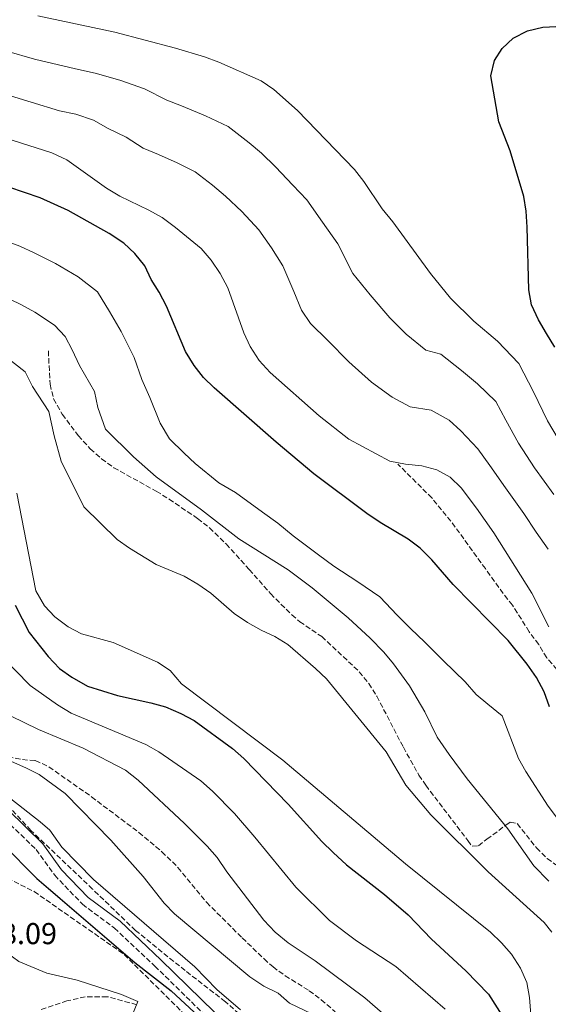
# Model space of a CAD drawing. Units: metres. Extents: x 590423 to 593866, y 4726710 to 4729068.
# Drawn here: x 593308 to 593483, y 4727397 to 4727723 of the extents above; entities that cross this region are included whole.
import ezdxf

# ---------------------------------------------------------------- set-up
doc = ezdxf.new("R2010")
doc.units = ezdxf.units.M
doc.header["$MEASUREMENT"] = 0
doc.linetypes.add('DGN Style 3', pattern=[2.435890702152634, 1.739921930109024, -0.6959687720436097])
for name, color, linetype, lineweight in [('Camino', 7, 'DGN Style 3', 0), ('Cota de punto acotado terreno', 7, 'Continuous', 0), ('Curva de nivel directora', 30, 'Continuous', 30), ('Curva de nivel intermedia', 30, 'Continuous', 0), ('Margen derecho', 7, 'Continuous', 0), ('Senda', 7, 'DGN Style 3', 0), ('Zona arbolada', 92, 'DGN Style 3', 0)]:
    doc.layers.add(name, color=color, linetype=linetype, lineweight=lineweight)
doc.styles.add('Style-Arial', font='arial.ttf')

msp = doc.modelspace()

# ---------------------------------------------------------------- linework, layer by layer
at = {"layer": 'Camino', "color": 7, "linetype": 'DGN Style 3', "lineweight": 0}
for points in [[(593296.3299999986, 4727464.83, 528.9900000000054), (593313.6600000003, 4727447.940000001, 526.8200000000071), (593319.7699999989, 4727439.430000002, 526.279999999999), (593328.9600000001, 4727429.86, 526.0099999999948), (593339.5300000003, 4727421.960000001, 526.279999999999), (593352.9099999999, 4727409.37, 526.279999999999), (593370.5299999998, 4727392.130000001, 525.1999999999971)], [(593346.9599999998, 4727396.550000002, 520.25), (593337.1599999986, 4727399.210000002, 519.1699999999984), (593329.9200000011, 4727399.170000002, 518.3500000000059), (593323.8500000003, 4727397.810000001, 517.5399999999938), (593315.1800000002, 4727394.890000001, 516.7299999999959)]]:
    msp.add_polyline3d(points, dxfattribs=at)
at = {"layer": 'Curva de nivel directora', "color": 30, "linetype": 'Continuous', "lineweight": 30, "flags": 128}
for points, elevation in [([(593485.3600000001, 4727614.54), (593482.5700000006, 4727618.99), (593479.9499999987, 4727623.560000001), (593477.6899999989, 4727628.550000003), (593476.7900000004, 4727633.470000002), (593476.2699999996, 4727654.29), (593475.9199999986, 4727659.539999999), (593475.1299999997, 4727664.480000001), (593470.5900000001, 4727679.580000003), (593466.8499999982, 4727689.170000001), (593464.2099999986, 4727704.420000001), (593465.3599999996, 4727709.560000002), (593467.9599999991, 4727713.460000004), (593471.5600000002, 4727716.910000001), (593476.339999999, 4727719.289999999), (593481.3999999993, 4727720.539999999), (593487.9299999983, 4727720.860000002)], 600.0000000000002), ([(593483.5599999985, 4727495.279999999), (593481.8899999988, 4727500.26), (593479.3299999996, 4727504.980000001), (593476.1800000002, 4727509.470000001), (593469.9100000005, 4727517.289999999), (593451.7099999995, 4727535.859999999), (593444.6299999984, 4727544.050000002), (593440.7699999983, 4727547.86), (593436.7899999997, 4727550.880000002), (593427.5499999993, 4727556.350000001), (593423.1199999992, 4727559.330000001), (593405.5599999996, 4727572.460000001), (593393.0899999995, 4727582.95), (593372.5999999996, 4727600.970000003), (593369.0500000002, 4727604.480000001), (593365.979999999, 4727608.449999999), (593363.1399999983, 4727613.100000001), (593356.7900000003, 4727628.050000002), (593354.4099999998, 4727632.680000001), (593351.6699999995, 4727636.940000001), (593349.5899999985, 4727641.490000002), (593346.3399999985, 4727645.54), (593342.6500000005, 4727648.920000002), (593337.8600000005, 4727652.150000001), (593324.2500000005, 4727659.830000001), (593314.9400000009, 4727664.020000001), (593304.5899999997, 4727667.570000002)], 575.0000000000001), ([(593306.6900000009, 4727528.960000002), (593311.3099999988, 4727519.910000001), (593317.6099999998, 4727511.920000001), (593321.3800000005, 4727508.020000001), (593325.4199999995, 4727505.080000001), (593330.69, 4727502.15), (593340.5999999986, 4727499.02), (593351.6399999983, 4727496.640000001), (593356.4599999995, 4727495.300000002), (593361.5299999987, 4727493.12), (593365.9900000002, 4727490.750000001), (593378.6500000004, 4727481.480000002), (593382.4199999988, 4727478.2), (593397.0700000004, 4727463.060000001), (593408.2199999995, 4727450.690000001), (593411.959999999, 4727446.970000001), (593416.4099999992, 4727442.949999999), (593428.9500000008, 4727433.11), (593436.7800000006, 4727426.300000002), (593444.5199999989, 4727418.230000001), (593455.9200000005, 4727407.740000002), (593463.3700000005, 4727400.07), (593469.1399999993, 4727391.010000001)], 550.0000000000001), ([(593156.1799999983, 4727490.690000001), (593154.37, 4727495.36), (593154.4500000004, 4727499.949999999), (593156.1499999992, 4727500.420000001), (593159.2899999997, 4727499.510000001), (593178.7099999988, 4727492.330000001), (593188.9300000004, 4727490.17), (593204.4499999993, 4727486.02), (593219.5599999991, 4727480.930000001), (593234.5899999985, 4727476.480000001), (593249.7499999997, 4727473.170000002), (593260.5700000002, 4727471.380000001), (593271.0099999984, 4727468.380000002), (593276.1000000002, 4727466.590000001), (593285.4700000001, 4727462.020000001), (593298.4599999987, 4727453.02), (593302.4399999996, 4727449.850000001), (593313.8500000001, 4727438.350000001), (593346.3600000008, 4727410.550000001), (593358.3499999981, 4727401.17), (593367.5199999991, 4727392.610000002)], 525.0000000000002)]:
    msp.add_lwpolyline(points, dxfattribs=dict(at, elevation=elevation))
at = {"layer": 'Curva de nivel intermedia', "color": 30, "linetype": 'Continuous', "lineweight": 0, "flags": 128}
for points, elevation in [([(593488.2700000004, 4727581.130000001), (593482.9300000004, 4727590.020000001), (593478.3600000017, 4727599.699999998), (593473.4300000009, 4727609.089999998), (593466.4300000003, 4727616.519999998), (593458.5900000016, 4727623.140000001), (593450.7999999997, 4727630.680000001), (593444.2000000014, 4727638.859999998), (593431.7699999993, 4727656.05), (593428.1799999997, 4727660.300000001), (593422.1300000013, 4727669.38), (593419.1000000003, 4727673.359999998), (593400.1600000017, 4727692.970000001), (593392.3800000009, 4727699.890000001), (593388.160000001, 4727702.73), (593374.1599999998, 4727708.980000001), (593369.4200000013, 4727710.74), (593359.8300000001, 4727713.59), (593339.6500000008, 4727718.890000001), (593314.2300000001, 4727724.27)], 595.0000000000001), ([(593485.0700000017, 4727565.679999999), (593478.6700000003, 4727574.470000001), (593473.4000000019, 4727582.630000001), (593469.1399999993, 4727590.269999999), (593465.8500000014, 4727596.529999999), (593459.7300000016, 4727602.3), (593454.5100000001, 4727606.71), (593447.6400000014, 4727612.159999999), (593442.6500000004, 4727613.489999999), (593436.1900000006, 4727618.749999999), (593430.690000002, 4727624.25), (593424.2800000014, 4727631.859999998), (593418.440000001, 4727638.91), (593413.5500000004, 4727648.759999998), (593408.4600000009, 4727655.949999999), (593403.2500000007, 4727663.350000001), (593398.6200000016, 4727668.15), (593392.9100000008, 4727674.220000001), (593388.2600000015, 4727678.759999999), (593384.2000000002, 4727682.259999999), (593377.2199999997, 4727687.65), (593369.6800000005, 4727691.189999999), (593361.7800000013, 4727694.529999998), (593356.8600000017, 4727696.31), (593349.47, 4727700.069999999), (593341.3699999996, 4727702.939999999), (593333.2200000002, 4727705.310000001), (593326.6900000012, 4727706.689999999), (593313.1000000014, 4727709.980000001), (593303.8800000013, 4727712.600000001)], 590.0000000000001), ([(593483.220000001, 4727547.569999999), (593479.1600000019, 4727553.130000001), (593475.1100000017, 4727559.32), (593469.0700000002, 4727567.82), (593463.870000001, 4727575.25), (593459.9200000014, 4727580.84), (593454.2300000007, 4727586.810000001), (593450.4199999997, 4727590.279999999), (593444.4699999996, 4727593.640000001), (593437.4300000012, 4727594.709999999), (593431.5599999992, 4727597.869999997), (593424.7199999996, 4727602.929999998), (593417.1700000013, 4727609.63), (593410.22, 4727616.750000001), (593404.450000001, 4727622.37), (593401.4600000003, 4727626.8), (593398.9500000002, 4727632.970000002), (593395.3200000003, 4727641.470000001), (593391.5100000015, 4727647.449999998), (593387.400000001, 4727653.350000001), (593381.7800000019, 4727659.489999999), (593376.3600000015, 4727664.55), (593371.9800000006, 4727668.229999999), (593366.2899999997, 4727672.569999999), (593360.3399999996, 4727675.569999999), (593354.1300000004, 4727678.320000002), (593349.0800000011, 4727680.449999998), (593343.4200000016, 4727684.140000002), (593337.4900000016, 4727686.970000001), (593332.570000002, 4727689.749999999), (593326.7800000006, 4727691.73), (593321.4100000019, 4727692.859999998), (593311.9700000003, 4727695.699999999), (593301.0700000017, 4727699.03)], 585), ([(593483.4199999999, 4727521.8), (593477.7100000012, 4727532.970000001), (593465.1500000019, 4727552.949999999), (593459.47, 4727561.159999999), (593454.3400000002, 4727567.869999999), (593450.7000000014, 4727571.400000001), (593446.3400000005, 4727573.849999999), (593441.3100000013, 4727575.119999998), (593435.9600000003, 4727575.720000001), (593430.7500000001, 4727576.720000001), (593417.1900000015, 4727584.029999999), (593407.3900000004, 4727591.71), (593391.0900000012, 4727606.119999998), (593387.5100000005, 4727610.079999999), (593384.4800000018, 4727614.689999999), (593382.3800000009, 4727619.23), (593377.1000000013, 4727634.179999998), (593374.570000001, 4727638.939999999), (593371.5400000003, 4727643.34), (593368.3200000015, 4727647.17), (593359.7699999998, 4727654.189999999), (593355.3500000008, 4727657.489999999), (593351.000000001, 4727659.95), (593341.3099999994, 4727664.59), (593336.8900000004, 4727667.239999999), (593323.7800000011, 4727676.550000001), (593318.8500000002, 4727678.849999999), (593298.2599999999, 4727685.46)], 580.0000000000001), ([(593489.2300000014, 4727454.32), (593483.2000000009, 4727462.3), (593475.750000001, 4727473.8), (593473.3300000003, 4727478.189999999), (593467.9900000005, 4727492.289999999), (593463.1800000004, 4727496.189999999), (593459.3600000005, 4727499.41), (593455.6800000013, 4727503.609999998), (593448.5199999998, 4727510.579999999), (593442.3200000017, 4727516.739999999), (593437.600000001, 4727521.279999999), (593433.1500000008, 4727525.630000001), (593427.4000000019, 4727531.789999999), (593420.1900000012, 4727536.720000001), (593412.1700000013, 4727541.900000001), (593407.1700000013, 4727545.649999999), (593398.7800000003, 4727551.949999998), (593393.6700000007, 4727556.180000001), (593388.6100000002, 4727559.779999998), (593379.6000000002, 4727566.359999998), (593374.170000001, 4727569.56), (593366.3099999998, 4727575.9), (593362.6399999997, 4727579.309999999), (593357.8400000008, 4727584.159999999), (593354.6900000013, 4727589.249999999), (593351.2800000005, 4727597.859999998), (593348.6200000006, 4727603.78), (593346.0500000002, 4727611.02), (593341.8000000011, 4727619.67), (593337.9600000011, 4727626.34), (593333.9600000001, 4727632.789999999), (593327.600000001, 4727637.75), (593320.0700000006, 4727642.180000001), (593312.9699999995, 4727645.800000002), (593308.28, 4727647.980000001), (593299.3900000007, 4727651.17)], 570.0000000000001), ([(593483.3700000007, 4727437.529999999), (593478.4800000002, 4727442.539999999), (593469.8600000013, 4727454.82), (593456.3800000009, 4727471.460000002), (593450.3500000006, 4727479.439999999), (593446.4400000012, 4727485.269999999), (593442.3300000007, 4727493.619999999), (593437.25, 4727502.220000001), (593431.9700000006, 4727509.58), (593428.7300000017, 4727513.38), (593424.2400000013, 4727518.019999999), (593416.900000001, 4727524.819999999), (593405.0099999999, 4727534.76), (593397.1100000006, 4727540.699999998), (593380.8000000005, 4727551.01), (593368.4100000008, 4727560.569999999), (593353.3600000015, 4727571.56), (593345.8300000011, 4727578.130000001), (593336.5900000009, 4727587.26), (593334.100000001, 4727594.470000001), (593332.9299999997, 4727599.779999999), (593328.0300000003, 4727608.42), (593325.6100000016, 4727613.609999998), (593323.2000000001, 4727618.020000001), (593319.74, 4727621.730000001), (593313.1600000017, 4727626.069999999), (593308.5300000004, 4727628.680000001), (593301.6300000004, 4727631.939999999)], 565.0000000000001), ([(593484.4300000002, 4727420.54), (593481.8300000007, 4727423.800000001), (593463.2600000009, 4727440.539999999), (593444.3400000001, 4727459.449999999), (593436.0099999995, 4727469.3), (593429.4900000016, 4727480.359999999), (593409.7700000008, 4727504.509999999), (593406.1699999998, 4727507.970000001), (593396.9200000007, 4727515.899999999), (593392.6600000004, 4727518.559999999), (593388.1299999997, 4727520.67), (593383.5800000011, 4727523.269999999), (593379.150000001, 4727526.230000001), (593371.52, 4727532.929999999), (593367.2199999995, 4727535.96), (593362.6799999999, 4727538.62), (593353.3900000005, 4727542.429999999), (593344.5500000004, 4727547.82), (593340.4900000013, 4727550.730000001), (593329.4200000004, 4727561.529999998), (593321.8900000001, 4727576.67), (593319.57, 4727585.149999999), (593317.820000002, 4727593.119999998), (593312.4300000007, 4727601.489999998), (593310.0100000001, 4727606.279999998), (593302.9900000016, 4727611.810000001)], 560), ([(593307.2000000004, 4727566.07), (593313.5500000007, 4727533.749999999), (593316.3500000013, 4727528.77), (593319.78, 4727525.060000001), (593324.2400000015, 4727521.789999999), (593328.6900000017, 4727519.5), (593339.1400000012, 4727516.619999999), (593353.7800000017, 4727510.05), (593357.9700000003, 4727507.31), (593361.7700000001, 4727502.859999999), (593395.2700000011, 4727477.56), (593435.92, 4727443.2), (593464.1300000004, 4727420.58), (593467.6999999998, 4727417.08), (593470.9900000001, 4727413.289999999), (593474.05, 4727408.619999999), (593476.0999999997, 4727403.859999998), (593477.0300000019, 4727398.949999998), (593477.670000001, 4727390.3)], 555.0000000000001), ([(593296.8600000006, 4727517.320000002), (593311.7000000001, 4727502.31), (593320.7400000012, 4727495.900000001), (593325.2100000016, 4727493.179999999), (593349.9100000003, 4727482.789999999), (593354.250000001, 4727480.319999999), (593368.1800000007, 4727470.749999999), (593372.0300000019, 4727467.369999999), (593379.3000000007, 4727459.91), (593386.0800000001, 4727452.13), (593399.6699999999, 4727435.539999999), (593410.7200000007, 4727424.449999999), (593419.7300000007, 4727417.720000001), (593432.6800000013, 4727409.17)], 545), ([(593305.0999999995, 4727492.279999998), (593314.4400000002, 4727487.74), (593329.2000000014, 4727481.560000001), (593343.2500000017, 4727474.269999999), (593347.4400000004, 4727470.999999999), (593362.7800000005, 4727456.619999997), (593370.2800000019, 4727449.140000001), (593373.5400000006, 4727445.350000001), (593376.8200000019, 4727440.569999999), (593389.0300000005, 4727424.539999999), (593392.7800000011, 4727420.600000001), (593397.0500000003, 4727417.09), (593405.9700000009, 4727411.050000002), (593422.4300000007, 4727398.840000001), (593430.8200000017, 4727391.580000001)], 540.0000000000001), ([(593295.610000001, 4727481.490000002), (593310.1900000012, 4727475.109999999), (593314.6400000014, 4727472.829999999), (593323.22, 4727466.59), (593338.35, 4727451.109999998), (593349.0800000011, 4727439), (593355.980000001, 4727430.249999999), (593359.4600000012, 4727426.65), (593384.4400000017, 4727405.749999999), (593388.9900000002, 4727402.739999998), (593393.74, 4727400.369999999), (593397.5000000017, 4727397.07), (593416.9299999999, 4727387.75)], 535), ([(593295.4800000014, 4727472.369999999), (593315.0100000004, 4727457.199999999), (593318.1600000019, 4727454.430000001), (593322.1400000004, 4727448.779999999), (593332.6200000012, 4727438.039999999), (593366.1800000002, 4727409.050000001), (593373.4700000014, 4727401.569999999), (593381.2600000009, 4727394.810000001)], 530.0000000000001), ([(593257.7200000002, 4727408.999999999), (593256.0400000017, 4727411.029999999), (593243.9900000017, 4727421.669999998), (593237.2100000002, 4727429.02), (593235.5800000008, 4727430.970000002), (593235.0800000001, 4727434.009999999), (593236.7000000007, 4727434.689999999), (593241.9400000023, 4727435.180000001), (593273.02, 4727433.449999998), (593278.5200000008, 4727432.259999999), (593283.6100000005, 4727430.48), (593288.1400000011, 4727428.359999998), (593292.900000002, 4727425.31), (593296.6600000015, 4727422.02), (593303.7000000002, 4727413.939999999), (593307.8900000012, 4727410.92), (593317.1600000004, 4727406.980000001), (593327.220000001, 4727404.730000001), (593341.8900000005, 4727399.909999999), (593347.2900000007, 4727397.56), (593345.3000000013, 4727392.779999998)], 520), ([(593432.6800000013, 4727409.17), (593449.0600000008, 4727395.019999999)], 545)]:
    msp.add_lwpolyline(points, dxfattribs=dict(at, elevation=elevation))
at = {"layer": 'Margen derecho', "color": 7, "linetype": 'Continuous', "lineweight": 0}
msp.add_polyline3d([(593223.2100000014, 4727541.470000002, 532.0200000000042), (593223.8700000007, 4727540.980000001, 531.9700000000013), (593231.9400000019, 4727534.600000001, 531.4199999999983), (593238.2600000009, 4727527.52, 531.1499999999943), (593246.199999998, 4727518.310000001, 531.6999999999971), (593256.6499999973, 4727507.27, 531.4199999999983), (593267.449999998, 4727496.100000001, 530.3399999999966), (593277.5100000006, 4727485.369999999, 530.070000000007), (593287.0700000004, 4727477.029999999, 529.800000000003), (593298.3200000002, 4727466.960000002, 528.9900000000054), (593315.8799999974, 4727449.850000001, 526.8200000000071), (593322.0199999998, 4727441.300000003, 526.279999999999), (593330.8999999978, 4727432.050000001, 526.0099999999948), (593341.3999999987, 4727424.189999999, 526.279999999999), (593354.9299999983, 4727411.470000002, 526.279999999999), (593372.7199999981, 4727394.07, 525.1999999999971), (593380.6700000009, 4727383.750000001, 524.3600000000006)], dxfattribs=at)
at = {"layer": 'Senda', "color": 7, "linetype": 'DGN Style 3', "lineweight": 0}
for points in [[(593317.6799999991, 4727613.300000002, 563.5800000000019), (593318.2300000011, 4727602.180000001, 562.5000000000001), (593319.4299999991, 4727597.34, 562.2400000000054), (593322.3000000013, 4727592.240000002, 562.1999999999972), (593327.5699999997, 4727585.189999999, 562.2899999999937), (593331.5399999993, 4727580.790000001, 562.5000000000001), (593335.3000000012, 4727577.470000002, 562.820000000007), (593339.3400000001, 4727574.540000001, 563.1600000000036), (593353.3900000005, 4727566.75, 564.1199999999953), (593357.6399999995, 4727564.109999999, 564.2200000000012), (593367.100000001, 4727557.699999999, 564.0200000000042), (593371.0300000005, 4727554.619999999, 563.9100000000036), (593376.5399999982, 4727549.270000001, 563.7400000000054), (593384.2199999981, 4727540.800000002, 563.3600000000007), (593391.25, 4727532.790000003, 562.5000000000001), (593398.2999999997, 4727525.77, 561.5099999999948), (593400.8900000004, 4727523.49, 561.1399999999994), (593408.1999999994, 4727518.580000001, 560.0599999999977), (593420.6299999993, 4727506.9, 560.8699999999955), (593423.7800000008, 4727503.010000001, 560.8200000000071), (593426.4499999996, 4727498.770000001, 560.7100000000065), (593435.2399999984, 4727481.880000002, 560.070000000007), (593440.3599999992, 4727472.65, 560.070000000007), (593442.6599999992, 4727469.270000001, 560.0599999999977), (593456.5500000007, 4727450.970000002, 559.3600000000006), (593457.989999998, 4727449.070000002, 559.5200000000042), (593460.1200000005, 4727449.210000004, 560.6000000000058), (593462.8899999998, 4727451.420000001, 562.7700000000041), (593469.1299999983, 4727456.03, 564.9400000000023), (593470.6099999979, 4727457.070000002, 565.7499999999999), (593472.9400000013, 4727456.58, 565.7499999999999), (593479.3200000006, 4727448.510000001, 565.7499999999999), (593482.8900000001, 4727445.010000001, 565.8800000000048), (593485.7399999978, 4727442.86, 566.0200000000042)], [(593486.0399999997, 4727507.640000001, 578.479999999996), (593482.6800000002, 4727511.570000002, 578.2200000000013), (593480.0499999992, 4727515.960000002, 577.6699999999983), (593476.8799999976, 4727520.180000001, 577.6699999999983), (593471.3399999988, 4727528.99, 577.6699999999983), (593468.2499999999, 4727532.890000001, 577.1300000000048), (593462.3899999991, 4727541.09, 576.7899999999936), (593450.9699999974, 4727556.78, 577.1600000000036), (593444.6599999998, 4727564.53, 577.8399999999965), (593433.3899999999, 4727575.720000002, 580.1000000000058)], [(593301.949999998, 4727479.100000001, 533.4600000000065), (593309.0899999992, 4727477.78, 534.0099999999948), (593313.3599999984, 4727477.460000001, 534.5500000000029), (593317.8899999991, 4727475.380000002, 534.9400000000026), (593331.9799999997, 4727465.430000001, 535.0899999999965), (593347.6200000015, 4727453.680000001, 536.4400000000023), (593355.2500000001, 4727447.25, 537), (593360.5499999998, 4727442.08, 537.2599999999948), (593370.0599999982, 4727430.480000001, 536.9900000000054), (593381.8799999979, 4727418.680000001, 536.1699999999984), (593389.0899999986, 4727411.750000001, 536.1999999999971), (593392.0599999991, 4727409.070000002, 536.1699999999984), (593396.1000000003, 4727406.140000001, 536.0599999999977), (593404.0500000009, 4727401.200000001, 535.6300000000048), (593408.0199999984, 4727398.190000001, 535.2700000000041), (593412.6799999987, 4727394.180000001, 534.8200000000071)]]:
    msp.add_polyline3d(points, dxfattribs=at)
at = {"layer": 'Zona arbolada', "color": 92, "linetype": 'DGN Style 3', "lineweight": 0}
for points in [[(593388.1299999999, 4727387.029999999, 535.9600000000064), (593376.3200000003, 4727397.550000001, 535.9600000000064), (593362.9699999997, 4727407.850000001, 535.9600000000064), (593346.54, 4727421.16, 534.8800000000047), (593332.29, 4727434.890000001, 534.3300000000017), (593311.8899999997, 4727454.289999999, 534.8800000000047), (593292.8200000003, 4727475.17, 535.9600000000064)], [(593388.1299999999, 4727387.029999999, 535.9600000000064), (593376.3200000003, 4727397.550000001, 535.9600000000064), (593362.9699999997, 4727407.850000001, 535.9600000000064), (593346.54, 4727421.16, 534.8800000000047), (593332.29, 4727434.890000001, 534.3300000000017), (593311.8899999997, 4727454.289999999, 534.8800000000047), (593292.8200000003, 4727475.17, 535.9600000000064)], [(593298.9299999997, 4727396.449999999, 522.7700000000041), (593298.1600000003, 4727401.699999999, 523.3099999999977), (593298.1200000001, 4727406.880000001, 523.3099999999977), (593297.9900000002, 4727412.060000001, 523.8500000000058), (593297.5, 4727417.32, 526.0200000000041), (593296.8300000001, 4727422.310000001, 527.1000000000058), (593296.6900000004, 4727427.67, 527.1000000000058), (593296.6399999997, 4727433.119999999, 528.7299999999959), (593297.4199999999, 4727438.230000001, 529.2700000000041), (593299.3899999997, 4727439.730000001, 529.2700000000041), (593301.9400000004, 4727439.52, 529.2700000000041), (593312.9800000006, 4727434.08, 530.3500000000058), (593342.7800000003, 4727413.189999999, 530.8899999999994), (593365.4400000004, 4727390.67, 529.8099999999977)], [(593297.5204999996, 4727438.306500001, 529.2700000000041), (593299.3899999997, 4727439.730000001, 529.2700000000041), (593301.9400000004, 4727439.52, 529.2700000000041), (593312.9800000006, 4727434.08, 530.3500000000058), (593342.7800000003, 4727413.189999999, 530.8899999999994), (593365.4400000004, 4727390.67, 529.8099999999977)]]:
    msp.add_polyline3d(points, dxfattribs=at)

# ---------------------------------------------------------------- texts
at = {"layer": 'Cota de punto acotado terreno', "color": 7, "linetype": 'Continuous', "lineweight": 0, "style": 'Style-Arial'}
msp.add_text('518.09', height=7.000000000000002, dxfattribs=at).set_placement((593291.3900000015, 4727416.609999999, 518.0899999999965))

doc.saveas('drawing.dxf')
